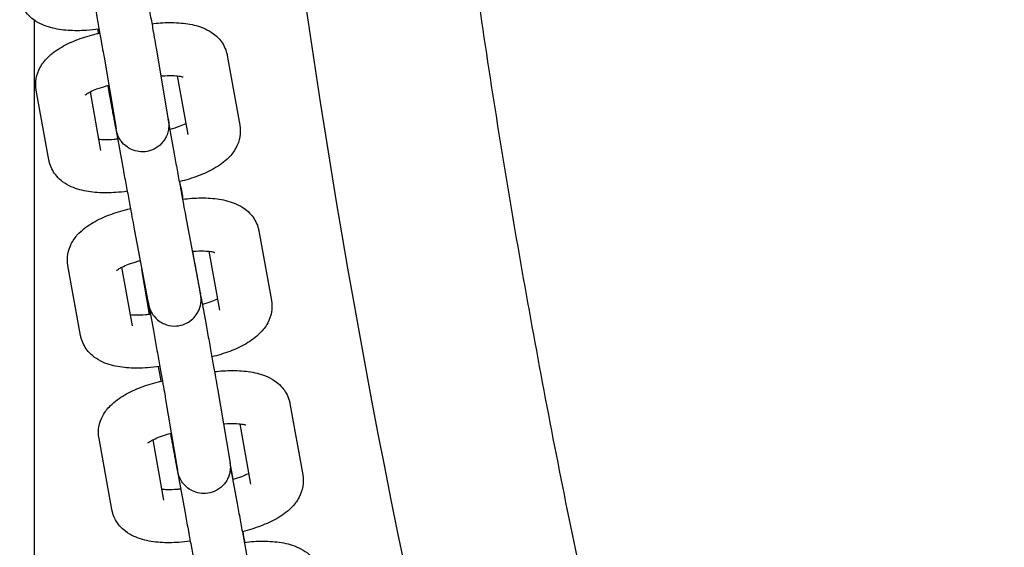
# Model space of a CAD drawing. Units: millimetres. Extents: x 101672.68 to 101679.98, y 31618.93 to 31625.31.
# Drawn here: x 101676.05 to 101676.16, y 31621.26 to 31621.32 of the extents above; entities that cross this region are included whole.
import ezdxf

# ---------------------------------------------------------------- set-up
doc = ezdxf.new("R2010")
doc.units = ezdxf.units.MM
doc.layers.add('51-VIS', color=7, linetype='Continuous', lineweight=25)

msp = doc.modelspace()

# ---------------------------------------------------------------- linework, layer by layer
at = {"layer": '51-VIS'}
for p, q in [((101676.05134, 31621.32442), (101676.05134, 31621.09755)), ((101676.06518, 31621.32122), (101676.06651, 31621.31336)), ((101676.05927, 31621.32021), (101676.0606, 31621.31236)), ((101676.07323, 31621.32042), (101676.07466, 31621.3125)), ((101676.06755, 31621.3181), (101676.06876, 31621.31144)), ((101676.05301, 31621.30857), (101676.05159, 31621.31648)), ((101676.05994, 31621.31581), (101676.05972, 31621.31701)), ((101676.05892, 31621.30963), (101676.05772, 31621.3163)), ((101676.06676, 31621.31204), (101676.06654, 31621.31322)), ((101676.06064, 31621.31186), (101676.06132, 31621.30818)), ((101676.06661, 31621.31258), (101676.06722, 31621.30926)), ((101676.06862, 31621.30168), (101676.07014, 31621.2937)), ((101676.06273, 31621.30055), (101676.06425, 31621.29258)), ((101676.07682, 31621.30055), (101676.07824, 31621.29264)), ((101676.06953, 31621.29712), (101676.06933, 31621.29822)), ((101676.07114, 31621.29823), (101676.07234, 31621.29157)), ((101676.0566, 31621.2887), (101676.05517, 31621.29662)), ((101676.0625, 31621.28977), (101676.0613, 31621.29644)), ((101676.06443, 31621.29107), (101676.06356, 31621.29616)), ((101676.07025, 31621.29312), (101676.07076, 31621.29032)), ((101676.06426, 31621.29252), (101676.06486, 31621.28924)), ((101676.07213, 31621.28267), (101676.07349, 31621.27467)), ((101676.06621, 31621.28167), (101676.06757, 31621.27366)), ((101676.08035, 31621.28097), (101676.0818, 31621.27291)), ((101676.07466, 31621.27868), (101676.07589, 31621.27184)), ((101676.06693, 31621.27706), (101676.06683, 31621.2776)), ((101676.06015, 31621.26897), (101676.0587, 31621.27704)), ((101676.06606, 31621.27004), (101676.06482, 31621.27689)), ((101676.07391, 31621.2724), (101676.07356, 31621.27425)), ((101676.07365, 31621.27353), (101676.07432, 31621.26986)), ((101676.06775, 31621.27245), (101676.06842, 31621.26878))]:
    msp.add_line(p, q, dxfattribs=at)
for points, knots in [([(101676.07503, 31621.38701), (101676.08212, 31621.30593), (101676.09839, 31621.22611), (101676.12912, 31621.13124), (101676.13481, 31621.11498), (101676.14088, 31621.09877)], [0.2958796, 0.2958796, 0.2958796, 0.2958796, 0.8764167, 0.8764167, 0.9969689, 0.9969689, 0.9969689, 0.9969689]), ([(101676.09459, 31621.38701), (101676.09521, 31621.3801), (101676.0959, 31621.37319), (101676.09772, 31621.35652), (101676.09892, 31621.34677), (101676.10158, 31621.32729), (101676.10304, 31621.31757), (101676.10623, 31621.29817), (101676.10796, 31621.28849), (101676.11168, 31621.26918), (101676.11367, 31621.25955), (101676.1179, 31621.24035), (101676.12015, 31621.23078), (101676.12491, 31621.2117), (101676.12742, 31621.20219), (101676.1327, 31621.18325), (101676.13546, 31621.17381), (101676.14125, 31621.15501), (101676.14427, 31621.14566), (101676.15056, 31621.12702), (101676.15383, 31621.11775), (101676.15858, 31621.10486), (101676.15995, 31621.1012), (101676.16134, 31621.09755)], [48.156002, 48.156002, 48.156002, 48.156002, 68.974209, 68.974209, 98.462425, 98.462425, 127.952115, 127.952115, 157.443283, 157.443283, 186.935934, 186.935934, 216.430069, 216.430069, 245.925691, 245.925691, 275.422806, 275.422806, 304.921414, 304.921414, 334.42152, 334.42152, 346.135363, 346.135363, 346.135363, 346.135363]), ([(101676.06382, 31621.32884), (101676.06392, 31621.32826), (101676.06403, 31621.32764), (101676.06426, 31621.3264), (101676.06437, 31621.32578), (101676.06458, 31621.32459), (101676.06469, 31621.32402), (101676.06487, 31621.32299), (101676.06495, 31621.32252), (101676.06509, 31621.32175), (101676.06514, 31621.32144), (101676.06518, 31621.32122)], [5.929627, 5.929627, 5.929627, 5.929627, 6.243786, 6.243786, 6.557946, 6.557946, 6.872105, 6.872105, 7.186264, 7.186264, 7.500423, 7.500423, 7.500423, 7.500423]), ([(101676.05791, 31621.32776), (101676.05802, 31621.32718), (101676.05813, 31621.32657), (101676.05835, 31621.32534), (101676.05847, 31621.32472), (101676.05868, 31621.32353), (101676.05878, 31621.32296), (101676.05896, 31621.32194), (101676.05904, 31621.32148), (101676.05918, 31621.32072), (101676.05923, 31621.32042), (101676.05927, 31621.32021)], [5.929627, 5.929627, 5.929627, 5.929627, 6.243786, 6.243786, 6.557946, 6.557946, 6.872105, 6.872105, 7.186264, 7.186264, 7.500423, 7.500423, 7.500423, 7.500423]), ([(101676.0587, 31621.3234), (101676.05823, 31621.32333), (101676.05776, 31621.32328), (101676.05657, 31621.3232), (101676.05587, 31621.3232), (101676.05451, 31621.32329), (101676.05385, 31621.32339), (101676.05256, 31621.32374), (101676.05192, 31621.32399), (101676.05103, 31621.32465), (101676.05081, 31621.32485), (101676.05027, 31621.32547), (101676.04997, 31621.32596), (101676.04976, 31621.32665), (101676.04973, 31621.32679), (101676.0497, 31621.32693)], [1.618274, 1.618274, 1.618274, 1.618274, 1.821977, 1.821977, 2.136137, 2.136137, 2.450296, 2.450296, 2.764455, 2.764455, 2.873952, 2.873952, 3.037988, 3.037988, 3.078614, 3.078614, 3.078614, 3.078614]), ([(101676.06469, 31621.32401), (101676.06501, 31621.32405), (101676.06533, 31621.32408), (101676.06637, 31621.32415), (101676.06707, 31621.32415), (101676.06843, 31621.32406), (101676.06909, 31621.32396), (101676.07037, 31621.32361), (101676.07102, 31621.32336), (101676.0719, 31621.3227), (101676.07213, 31621.3225), (101676.07267, 31621.32188), (101676.07296, 31621.32139), (101676.07317, 31621.3207), (101676.07321, 31621.32056), (101676.07323, 31621.32042)], [4.825032, 4.825032, 4.825032, 4.825032, 4.963587, 4.963587, 5.277746, 5.277746, 5.591906, 5.591906, 5.906065, 5.906065, 6.015556, 6.015556, 6.179586, 6.179586, 6.220224, 6.220224, 6.220224, 6.220224]), ([(101676.05865, 31621.32292), (101676.05863, 31621.323), (101676.05862, 31621.32308), (101676.05859, 31621.32323), (101676.05858, 31621.32331), (101676.05856, 31621.32338)], [3.37538231, 3.37538231, 3.37538231, 3.37538231, 3.41635294, 3.41635294, 3.45558258, 3.45558258, 3.45558258, 3.45558258]), ([(101676.05159, 31621.31648), (101676.05151, 31621.31692), (101676.05151, 31621.31738), (101676.05166, 31621.31825), (101676.05182, 31621.31865), (101676.05225, 31621.31947), (101676.05254, 31621.31983), (101676.05335, 31621.32065), (101676.05389, 31621.32103), (101676.05504, 31621.32169), (101676.05566, 31621.32198), (101676.05697, 31621.32247), (101676.05766, 31621.32269), (101676.05851, 31621.32289), (101676.05865, 31621.32292), (101676.05878, 31621.32295)], [3.078632, 3.078632, 3.078632, 3.078632, 3.205051, 3.205051, 3.34596, 3.34596, 3.538821, 3.538821, 3.85298, 3.85298, 4.167139, 4.167139, 4.481299, 4.481299, 4.540621, 4.540621, 4.540621, 4.540621]), ([(101676.06571, 31621.31808), (101676.06576, 31621.31809), (101676.0658, 31621.31809), (101676.06625, 31621.31813), (101676.06664, 31621.31814), (101676.06729, 31621.31813), (101676.06757, 31621.3181), (101676.06796, 31621.31804), (101676.0681, 31621.31801), (101676.06822, 31621.31798), (101676.06824, 31621.31797), (101676.06824, 31621.31797)], [4.8910167, 4.8910167, 4.8910167, 4.8910167, 4.9187977, 4.9187977, 5.1809917, 5.1809917, 5.4200047, 5.4200047, 5.6198094, 5.6198094, 5.7349339, 5.7349339, 5.7349339, 5.7349339]), ([(101676.05713, 31621.31594), (101676.05713, 31621.31594), (101676.05713, 31621.31594), (101676.05717, 31621.31598), (101676.05723, 31621.31602), (101676.05742, 31621.31614), (101676.05756, 31621.31622), (101676.05793, 31621.31641), (101676.05818, 31621.31652), (101676.05878, 31621.31674), (101676.05913, 31621.31685), (101676.05961, 31621.31698), (101676.05971, 31621.31701), (101676.0598, 31621.31703)], [3.5622947, 3.5622947, 3.5622947, 3.5622947, 3.6306564, 3.6306564, 3.7787829, 3.7787829, 3.9579281, 3.9579281, 4.1729803, 4.1729803, 4.4186374, 4.4186374, 4.4821494, 4.4821494, 4.4821494, 4.4821494]), ([(101676.05993, 31621.31589), (101676.05993, 31621.31587), (101676.05993, 31621.31585), (101676.05994, 31621.31581), (101676.05994, 31621.3158), (101676.05994, 31621.31575), (101676.05995, 31621.31573), (101676.05995, 31621.31568), (101676.05996, 31621.31566), (101676.05997, 31621.31559), (101676.05998, 31621.31556), (101676.05999, 31621.31548), (101676.06, 31621.31544), (101676.06001, 31621.31534), (101676.06002, 31621.31529), (101676.06004, 31621.31517), (101676.06006, 31621.3151), (101676.06008, 31621.31496), (101676.0601, 31621.31488), (101676.06013, 31621.31471), (101676.06014, 31621.31462), (101676.06018, 31621.31444), (101676.06019, 31621.31434), (101676.06023, 31621.31414), (101676.06025, 31621.31403), (101676.06029, 31621.31381), (101676.06031, 31621.3137), (101676.06035, 31621.31346), (101676.06037, 31621.31334), (101676.06042, 31621.31308), (101676.06044, 31621.31296), (101676.06052, 31621.31252), (101676.06058, 31621.31219), (101676.06064, 31621.31186)], [4.747725, 4.747725, 4.747725, 4.747725, 4.758491, 4.758491, 4.776606, 4.776606, 4.818582, 4.818582, 4.891435, 4.891435, 4.965141, 4.965141, 5.03914, 5.03914, 5.11267, 5.11267, 5.190693, 5.190693, 5.269692, 5.269692, 5.348725, 5.348725, 5.42683, 5.42683, 5.504871, 5.504871, 5.58389, 5.58389, 5.66292, 5.66292, 5.740989, 5.740989, 5.922485, 5.922485, 5.922485, 5.922485]), ([(101676.06651, 31621.31336), (101676.06653, 31621.31325), (101676.06655, 31621.31316), (101676.06657, 31621.31305), (101676.06657, 31621.31301), (101676.06658, 31621.31294), (101676.06659, 31621.31291), (101676.0666, 31621.31282), (101676.0666, 31621.31281), (101676.0666, 31621.31275), (101676.06661, 31621.31271), (101676.06661, 31621.31258), (101676.06662, 31621.31252), (101676.0666, 31621.31225), (101676.0666, 31621.31213), (101676.06651, 31621.31171), (101676.06647, 31621.31151), (101676.06624, 31621.31104), (101676.06614, 31621.31087), (101676.06589, 31621.31054), (101676.06577, 31621.3104), (101676.06538, 31621.31005), (101676.06505, 31621.30983), (101676.06434, 31621.30957), (101676.06401, 31621.3095), (101676.06337, 31621.30949), (101676.06306, 31621.30953), (101676.0625, 31621.30969), (101676.06226, 31621.30981), (101676.06179, 31621.31009), (101676.06162, 31621.31025), (101676.06126, 31621.3106), (101676.06116, 31621.31076), (101676.06092, 31621.31114), (101676.06088, 31621.31125), (101676.06078, 31621.3115), (101676.06076, 31621.31156), (101676.06073, 31621.31166), (101676.06072, 31621.31169), (101676.06071, 31621.31175), (101676.0607, 31621.31177), (101676.06069, 31621.31182), (101676.06068, 31621.31184), (101676.06067, 31621.31191), (101676.06066, 31621.31195), (101676.06064, 31621.31203), (101676.06064, 31621.31207), (101676.06062, 31621.31215), (101676.06061, 31621.3122), (101676.06059, 31621.31231), (101676.06058, 31621.31237), (101676.06055, 31621.3125), (101676.06054, 31621.31257), (101676.06051, 31621.31272), (101676.0605, 31621.3128), (101676.06046, 31621.31297), (101676.06045, 31621.31306), (101676.06041, 31621.31325), (101676.06039, 31621.31335), (101676.06036, 31621.31355), (101676.06034, 31621.31366), (101676.06029, 31621.31388), (101676.06027, 31621.314), (101676.06023, 31621.31424), (101676.06021, 31621.31437), (101676.06016, 31621.31462), (101676.06013, 31621.31475), (101676.06008, 31621.31502), (101676.06006, 31621.31516), (101676.06, 31621.31547), (101676.05997, 31621.31564), (101676.05994, 31621.31581)], [1.217238, 1.217238, 1.217238, 1.217238, 1.374318, 1.374318, 1.452858, 1.452858, 1.510735, 1.510735, 1.52329, 1.52329, 1.539872, 1.539872, 1.55313, 1.55313, 1.560849, 1.560849, 1.565215, 1.565215, 1.567083, 1.567083, 1.568277, 1.568277, 1.570084, 1.570084, 1.571435, 1.571435, 1.572779, 1.572779, 1.574397, 1.574397, 1.576721, 1.576721, 1.580763, 1.580763, 1.589519, 1.589519, 1.604977, 1.604977, 1.618213, 1.618213, 1.634754, 1.634754, 1.663761, 1.663761, 1.750883, 1.750883, 1.82875, 1.82875, 1.907593, 1.907593, 1.986667, 1.986667, 2.065043, 2.065043, 2.143061, 2.143061, 2.222059, 2.222059, 2.301093, 2.301093, 2.379202, 2.379202, 2.457241, 2.457241, 2.536259, 2.536259, 2.615288, 2.615288, 2.693361, 2.693361, 2.788034, 2.788034, 2.788034, 2.788034]), ([(101676.0606, 31621.31236), (101676.06061, 31621.31227), (101676.06063, 31621.31219), (101676.06064, 31621.31212), (101676.06064, 31621.3121), (101676.06064, 31621.3121)], [1.2172381, 1.2172381, 1.2172381, 1.2172381, 1.3635465, 1.3635465, 1.4434978, 1.4434978, 1.4434978, 1.4434978]), ([(101676.06853, 31621.31268), (101676.06853, 31621.31268), (101676.06852, 31621.31268), (101676.06831, 31621.31258), (101676.06807, 31621.31247), (101676.06747, 31621.31224), (101676.06712, 31621.31213), (101676.06673, 31621.31203), (101676.06672, 31621.31202), (101676.06671, 31621.31202)], [7.0951654, 7.0951654, 7.0951654, 7.0951654, 7.0995207, 7.0995207, 7.3145729, 7.3145729, 7.5602301, 7.5602301, 7.5658502, 7.5658502, 7.5658502, 7.5658502]), ([(101676.07466, 31621.3125), (101676.07474, 31621.31206), (101676.07473, 31621.31161), (101676.07459, 31621.31074), (101676.07443, 31621.31033), (101676.074, 31621.30952), (101676.07371, 31621.30915), (101676.0729, 31621.30833), (101676.07236, 31621.30796), (101676.07121, 31621.30729), (101676.07059, 31621.30701), (101676.06928, 31621.30651), (101676.06858, 31621.3063), (101676.06785, 31621.30612), (101676.06782, 31621.30611), (101676.0678, 31621.30611)], [6.220224, 6.220224, 6.220224, 6.220224, 6.346644, 6.346644, 6.487553, 6.487553, 6.680413, 6.680413, 6.994573, 6.994573, 7.308732, 7.308732, 7.622891, 7.622891, 7.63395, 7.63395, 7.63395, 7.63395]), ([(101676.06081, 31621.31093), (101676.06068, 31621.31092), (101676.06054, 31621.3109), (101676.06, 31621.31086), (101676.05961, 31621.31084), (101676.05906, 31621.31086), (101676.05886, 31621.31087), (101676.05869, 31621.31089)], [1.691162, 1.691162, 1.691162, 1.691162, 1.7772051, 1.7772051, 2.039399, 2.039399, 2.2001217, 2.2001217, 2.2001217, 2.2001217]), ([(101676.0619, 31621.30502), (101676.06146, 31621.30496), (101676.06103, 31621.30492), (101676.05988, 31621.30484), (101676.05918, 31621.30483), (101676.05782, 31621.30493), (101676.05716, 31621.30502), (101676.05587, 31621.30538), (101676.05523, 31621.30562), (101676.05434, 31621.30628), (101676.05412, 31621.30649), (101676.05358, 31621.30711), (101676.05328, 31621.30759), (101676.05307, 31621.30829), (101676.05304, 31621.30843), (101676.05301, 31621.30857)], [1.635099, 1.635099, 1.635099, 1.635099, 1.821994, 1.821994, 2.136154, 2.136154, 2.450313, 2.450313, 2.764472, 2.764472, 2.873963, 2.873963, 3.037993, 3.037993, 3.078632, 3.078632, 3.078632, 3.078632]), ([(101676.06722, 31621.30926), (101676.06732, 31621.30868), (101676.06744, 31621.30807), (101676.06766, 31621.30683), (101676.06778, 31621.30621), (101676.068, 31621.30502), (101676.0681, 31621.30445), (101676.06829, 31621.30342), (101676.06838, 31621.30296), (101676.06852, 31621.30219), (101676.06858, 31621.30189), (101676.06862, 31621.30168)], [5.922485, 5.922485, 5.922485, 5.922485, 6.236644, 6.236644, 6.550804, 6.550804, 6.864963, 6.864963, 7.179122, 7.179122, 7.493281, 7.493281, 7.493281, 7.493281]), ([(101676.06132, 31621.30818), (101676.06142, 31621.3076), (101676.06153, 31621.30698), (101676.06176, 31621.30575), (101676.06188, 31621.30513), (101676.0621, 31621.30393), (101676.0622, 31621.30336), (101676.06239, 31621.30233), (101676.06248, 31621.30186), (101676.06263, 31621.30109), (101676.06268, 31621.30078), (101676.06273, 31621.30055)], [5.922485, 5.922485, 5.922485, 5.922485, 6.236644, 6.236644, 6.550804, 6.550804, 6.864963, 6.864963, 7.179122, 7.179122, 7.493281, 7.493281, 7.493281, 7.493281]), ([(101676.06825, 31621.30414), (101676.06823, 31621.30424), (101676.06821, 31621.30435), (101676.06808, 31621.30505), (101676.06798, 31621.30561), (101676.06788, 31621.30613)], [3.3549506, 3.3549506, 3.3549506, 3.3549506, 3.409211, 3.409211, 3.7216663, 3.7216663, 3.7216663, 3.7216663]), ([(101676.06816, 31621.30413), (101676.06852, 31621.30417), (101676.06888, 31621.30421), (101676.06995, 31621.30428), (101676.07065, 31621.30429), (101676.07201, 31621.30419), (101676.07267, 31621.3041), (101676.07396, 31621.30374), (101676.0746, 31621.3035), (101676.07549, 31621.30284), (101676.07571, 31621.30263), (101676.07625, 31621.30201), (101676.07655, 31621.30153), (101676.07676, 31621.30084), (101676.07679, 31621.30069), (101676.07682, 31621.30055)], [4.809413, 4.809413, 4.809413, 4.809413, 4.963589, 4.963589, 5.277748, 5.277748, 5.591907, 5.591907, 5.906067, 5.906067, 6.015557, 6.015557, 6.179585, 6.179585, 6.220226, 6.220226, 6.220226, 6.220226]), ([(101676.05517, 31621.29662), (101676.05509, 31621.29706), (101676.0551, 31621.29751), (101676.05524, 31621.29838), (101676.0554, 31621.29879), (101676.05583, 31621.2996), (101676.05612, 31621.29997), (101676.05693, 31621.30079), (101676.05747, 31621.30116), (101676.05862, 31621.30183), (101676.05924, 31621.30211), (101676.06055, 31621.30261), (101676.06125, 31621.30282), (101676.06206, 31621.30302), (101676.06216, 31621.30304), (101676.06226, 31621.30307)], [3.078633, 3.078633, 3.078633, 3.078633, 3.205049, 3.205049, 3.345953, 3.345953, 3.538808, 3.538808, 3.852967, 3.852967, 4.167126, 4.167126, 4.481286, 4.481286, 4.525055, 4.525055, 4.525055, 4.525055]), ([(101676.06928, 31621.29822), (101676.06933, 31621.29822), (101676.06938, 31621.29823), (101676.06983, 31621.29826), (101676.07022, 31621.29828), (101676.07088, 31621.29826), (101676.07115, 31621.29824), (101676.07154, 31621.29818), (101676.07168, 31621.29815), (101676.0718, 31621.29811), (101676.07182, 31621.2981), (101676.07182, 31621.2981)], [4.8881131, 4.8881131, 4.8881131, 4.8881131, 4.9188006, 4.9188006, 5.1809957, 5.1809957, 5.4200097, 5.4200097, 5.6198145, 5.6198145, 5.7349363, 5.7349363, 5.7349363, 5.7349363]), ([(101676.06071, 31621.29607), (101676.06071, 31621.29607), (101676.06071, 31621.29608), (101676.06076, 31621.29611), (101676.06081, 31621.29616), (101676.061, 31621.29628), (101676.06114, 31621.29636), (101676.06152, 31621.29655), (101676.06176, 31621.29665), (101676.06236, 31621.29688), (101676.06271, 31621.29699), (101676.06318, 31621.29712), (101676.06328, 31621.29714), (101676.06337, 31621.29716)], [3.5622958, 3.5622958, 3.5622958, 3.5622958, 3.6306407, 3.6306407, 3.7787631, 3.7787631, 3.9579039, 3.9579039, 4.1729525, 4.1729525, 4.4186077, 4.4186077, 4.4792657, 4.4792657, 4.4792657, 4.4792657]), ([(101676.06425, 31621.29258), (101676.06426, 31621.29252), (101676.06427, 31621.29247), (101676.06429, 31621.29238), (101676.06429, 31621.29234), (101676.06431, 31621.29227), (101676.06431, 31621.29223), (101676.06433, 31621.29217), (101676.06433, 31621.29216), (101676.06435, 31621.29205), (101676.06436, 31621.29204), (101676.06437, 31621.292), (101676.06438, 31621.29197), (101676.0644, 31621.29187), (101676.06442, 31621.29182), (101676.06449, 31621.29162), (101676.06452, 31621.29153), (101676.06473, 31621.29116), (101676.06481, 31621.29098), (101676.06526, 31621.29053), (101676.0654, 31621.2904), (101676.06575, 31621.29017), (101676.06592, 31621.29008), (101676.06641, 31621.28987), (101676.0668, 31621.28977), (101676.06756, 31621.28976), (101676.0679, 31621.28981), (101676.06851, 31621.29001), (101676.06878, 31621.29016), (101676.06926, 31621.2905), (101676.06945, 31621.29069), (101676.0698, 31621.29111), (101676.06991, 31621.29132), (101676.07012, 31621.29178), (101676.07017, 31621.29196), (101676.07027, 31621.29241), (101676.07026, 31621.29254), (101676.07028, 31621.29288), (101676.07027, 31621.29293), (101676.07026, 31621.29303), (101676.07025, 31621.29306), (101676.07025, 31621.29311), (101676.07025, 31621.29313), (101676.07024, 31621.29317), (101676.07024, 31621.29318), (101676.07023, 31621.29323), (101676.07023, 31621.29325), (101676.07022, 31621.2933), (101676.07022, 31621.29332), (101676.07021, 31621.29339), (101676.0702, 31621.29342), (101676.07019, 31621.2935), (101676.07018, 31621.29355), (101676.07016, 31621.29364), (101676.07015, 31621.2937), (101676.07013, 31621.29381), (101676.07012, 31621.29388), (101676.0701, 31621.29402), (101676.07008, 31621.2941), (101676.07005, 31621.29427), (101676.07004, 31621.29436), (101676.07, 31621.29454), (101676.06999, 31621.29464), (101676.06995, 31621.29484), (101676.06993, 31621.29495), (101676.06989, 31621.29517), (101676.06987, 31621.29528), (101676.06983, 31621.29552), (101676.0698, 31621.29564), (101676.06976, 31621.2959), (101676.06973, 31621.29603), (101676.06965, 31621.29646), (101676.06959, 31621.29679), (101676.06953, 31621.29712)], [1.210096, 1.210096, 1.210096, 1.210096, 1.289483, 1.289483, 1.368948, 1.368948, 1.447746, 1.447746, 1.524255, 1.524255, 1.533491, 1.533491, 1.546239, 1.546239, 1.556705, 1.556705, 1.563222, 1.563222, 1.567039, 1.567039, 1.568326, 1.568326, 1.569117, 1.569117, 1.570293, 1.570293, 1.57115, 1.57115, 1.571991, 1.571991, 1.572993, 1.572993, 1.574417, 1.574417, 1.576867, 1.576867, 1.5822, 1.5822, 1.594694, 1.594694, 1.605219, 1.605219, 1.616898, 1.616898, 1.635013, 1.635013, 1.67699, 1.67699, 1.749842, 1.749842, 1.823548, 1.823548, 1.897548, 1.897548, 1.971078, 1.971078, 2.0491, 2.0491, 2.128099, 2.128099, 2.207132, 2.207132, 2.285237, 2.285237, 2.363279, 2.363279, 2.442298, 2.442298, 2.521327, 2.521327, 2.599396, 2.599396, 2.780892, 2.780892, 2.780892, 2.780892]), ([(101676.07014, 31621.2937), (101676.07016, 31621.2936), (101676.07018, 31621.29352), (101676.07019, 31621.29343), (101676.0702, 31621.29341), (101676.0702, 31621.29341)], [1.2100961, 1.2100961, 1.2100961, 1.2100961, 1.3617098, 1.3617098, 1.4617539, 1.4617539, 1.4617539, 1.4617539]), ([(101676.07211, 31621.29282), (101676.07211, 31621.29282), (101676.0721, 31621.29281), (101676.0719, 31621.29271), (101676.07165, 31621.2926), (101676.07108, 31621.29239), (101676.07076, 31621.29229), (101676.07042, 31621.29219)], [7.0951742, 7.0951742, 7.0951742, 7.0951742, 7.0994966, 7.0994966, 7.3145452, 7.3145452, 7.5389878, 7.5389878, 7.5389878, 7.5389878]), ([(101676.07824, 31621.29264), (101676.07832, 31621.2922), (101676.07832, 31621.29174), (101676.07817, 31621.29087), (101676.07801, 31621.29047), (101676.07758, 31621.28965), (101676.07729, 31621.28929), (101676.07648, 31621.28847), (101676.07594, 31621.28809), (101676.07479, 31621.28743), (101676.07417, 31621.28714), (101676.07287, 31621.28665), (101676.07219, 31621.28644), (101676.07149, 31621.28627)], [6.220226, 6.220226, 6.220226, 6.220226, 6.346642, 6.346642, 6.487546, 6.487546, 6.680401, 6.680401, 6.99456, 6.99456, 7.308719, 7.308719, 7.616987, 7.616987, 7.616987, 7.616987]), ([(101676.06452, 31621.29108), (101676.06434, 31621.29106), (101676.06416, 31621.29104), (101676.06358, 31621.29099), (101676.06319, 31621.29098), (101676.06264, 31621.29099), (101676.06244, 31621.291), (101676.06228, 31621.29102)], [1.6648839, 1.6648839, 1.6648839, 1.6648839, 1.7772079, 1.7772079, 2.039403, 2.039403, 2.2001164, 2.2001164, 2.2001164, 2.2001164]), ([(101676.07076, 31621.29032), (101676.07087, 31621.28974), (101676.07098, 31621.28913), (101676.0712, 31621.28789), (101676.07131, 31621.28726), (101676.07153, 31621.28607), (101676.07163, 31621.2855), (101676.07182, 31621.28446), (101676.0719, 31621.28399), (101676.07204, 31621.28321), (101676.07209, 31621.2829), (101676.07213, 31621.28267)], [5.922504, 5.922504, 5.922504, 5.922504, 6.236663, 6.236663, 6.550822, 6.550822, 6.864982, 6.864982, 7.179141, 7.179141, 7.4933, 7.4933, 7.4933, 7.4933]), ([(101676.06559, 31621.28517), (101676.06512, 31621.28511), (101676.06465, 31621.28506), (101676.06346, 31621.28498), (101676.06276, 31621.28497), (101676.0614, 31621.28506), (101676.06074, 31621.28516), (101676.05945, 31621.28551), (101676.05881, 31621.28576), (101676.05793, 31621.28642), (101676.0577, 31621.28662), (101676.05716, 31621.28725), (101676.05687, 31621.28773), (101676.05666, 31621.28842), (101676.05662, 31621.28856), (101676.0566, 31621.2887)], [1.618217, 1.618217, 1.618217, 1.618217, 1.821996, 1.821996, 2.136155, 2.136155, 2.450315, 2.450315, 2.764474, 2.764474, 2.873965, 2.873965, 3.037992, 3.037992, 3.078633, 3.078633, 3.078633, 3.078633]), ([(101676.06486, 31621.28924), (101676.06496, 31621.28866), (101676.06507, 31621.28805), (101676.0653, 31621.28682), (101676.06541, 31621.2862), (101676.06562, 31621.28501), (101676.06573, 31621.28444), (101676.06591, 31621.28341), (101676.06599, 31621.28295), (101676.06613, 31621.28218), (101676.06618, 31621.28188), (101676.06621, 31621.28167)], [5.922504, 5.922504, 5.922504, 5.922504, 6.236663, 6.236663, 6.550822, 6.550822, 6.864982, 6.864982, 7.179141, 7.179141, 7.4933, 7.4933, 7.4933, 7.4933]), ([(101676.06575, 31621.28352), (101676.0657, 31621.28381), (101676.06564, 31621.28411), (101676.06555, 31621.28465), (101676.0655, 31621.28491), (101676.06546, 31621.28515)], [3.2575454, 3.2575454, 3.2575454, 3.2575454, 3.4092297, 3.4092297, 3.5446338, 3.5446338, 3.5446338, 3.5446338]), ([(101676.07179, 31621.2846), (101676.07212, 31621.28464), (101676.07244, 31621.28467), (101676.07348, 31621.28474), (101676.07419, 31621.28474), (101676.07555, 31621.28464), (101676.07621, 31621.28454), (101676.07751, 31621.28417), (101676.07815, 31621.28392), (101676.07904, 31621.28325), (101676.07926, 31621.28304), (101676.0798, 31621.28241), (101676.08009, 31621.28192), (101676.08029, 31621.28124), (101676.08032, 31621.2811), (101676.08035, 31621.28097)], [4.823114, 4.823114, 4.823114, 4.823114, 4.962374, 4.962374, 5.276534, 5.276534, 5.590693, 5.590693, 5.904852, 5.904852, 6.014739, 6.014739, 6.180614, 6.180614, 6.219012, 6.219012, 6.219012, 6.219012]), ([(101676.0587, 31621.27704), (101676.05862, 31621.27748), (101676.05862, 31621.27794), (101676.05878, 31621.27882), (101676.05893, 31621.27923), (101676.05937, 31621.28006), (101676.05967, 31621.28043), (101676.06049, 31621.28125), (101676.06103, 31621.28163), (101676.06219, 31621.2823), (101676.06281, 31621.28259), (101676.06413, 31621.28308), (101676.06483, 31621.2833), (101676.06566, 31621.2835), (101676.06577, 31621.28352), (101676.06589, 31621.28355)], [3.077419, 3.077419, 3.077419, 3.077419, 3.206493, 3.206493, 3.350404, 3.350404, 3.547608, 3.547608, 3.861767, 3.861767, 4.175926, 4.175926, 4.490086, 4.490086, 4.539516, 4.539516, 4.539516, 4.539516]), ([(101676.07281, 31621.27868), (101676.07285, 31621.27868), (101676.0729, 31621.27868), (101676.07334, 31621.27872), (101676.07373, 31621.27873), (101676.07438, 31621.27871), (101676.07465, 31621.27869), (101676.07505, 31621.27863), (101676.07518, 31621.2786), (101676.0753, 31621.27856), (101676.07533, 31621.27855), (101676.07533, 31621.27855)], [4.8891444, 4.8891444, 4.8891444, 4.8891444, 4.9168046, 4.9168046, 5.1782291, 5.1782291, 5.4166131, 5.4166131, 5.6163211, 5.6163211, 5.7333343, 5.7333343, 5.7333343, 5.7333343]), ([(101676.06425, 31621.27653), (101676.06425, 31621.27653), (101676.06426, 31621.27654), (101676.06431, 31621.27658), (101676.06438, 31621.27663), (101676.06458, 31621.27675), (101676.06472, 31621.27684), (101676.06511, 31621.27703), (101676.06537, 31621.27714), (101676.06598, 31621.27736), (101676.06634, 31621.27748), (101676.06678, 31621.27759), (101676.06684, 31621.27761), (101676.0669, 31621.27762)], [3.5614648, 3.5614648, 3.5614648, 3.5614648, 3.6415518, 3.6415518, 3.7925215, 3.7925215, 3.9746397, 3.9746397, 4.1920974, 4.1920974, 4.4390647, 4.4390647, 4.4785872, 4.4785872, 4.4785872, 4.4785872]), ([(101676.07349, 31621.27467), (101676.07351, 31621.27455), (101676.07352, 31621.27446), (101676.07354, 31621.27434), (101676.07355, 31621.27431), (101676.07356, 31621.27425), (101676.07356, 31621.27423), (101676.07357, 31621.27418), (101676.07357, 31621.27415), (101676.07358, 31621.27407), (101676.07358, 31621.27403), (101676.07359, 31621.27391), (101676.07359, 31621.27385), (101676.07359, 31621.27364), (101676.07359, 31621.27355), (101676.07354, 31621.27322), (101676.07353, 31621.27304), (101676.07331, 31621.2725), (101676.07322, 31621.27232), (101676.07298, 31621.27196), (101676.07286, 31621.27181), (101676.07248, 31621.27143), (101676.07216, 31621.27119), (101676.07145, 31621.27089), (101676.07111, 31621.27081), (101676.07046, 31621.27077), (101676.07015, 31621.27081), (101676.06958, 31621.27094), (101676.06933, 31621.27106), (101676.06885, 31621.27132), (101676.06867, 31621.27148), (101676.0683, 31621.27183), (101676.06819, 31621.27199), (101676.06793, 31621.27237), (101676.06789, 31621.27249), (101676.06776, 31621.27277), (101676.06775, 31621.27283), (101676.06771, 31621.27294), (101676.0677, 31621.27297), (101676.06769, 31621.27303), (101676.06768, 31621.27305), (101676.06767, 31621.2731), (101676.06767, 31621.27312), (101676.06765, 31621.27319), (101676.06764, 31621.27322), (101676.06763, 31621.27329), (101676.06762, 31621.27333), (101676.0676, 31621.27341), (101676.0676, 31621.27346), (101676.06758, 31621.27356), (101676.06756, 31621.27362), (101676.06754, 31621.27374), (101676.06753, 31621.27381), (101676.0675, 31621.27395), (101676.06749, 31621.27403), (101676.06746, 31621.27419), (101676.06744, 31621.27428), (101676.0674, 31621.27447), (101676.06739, 31621.27456), (101676.06735, 31621.27477), (101676.06733, 31621.27487), (101676.06729, 31621.27509), (101676.06727, 31621.27521), (101676.06722, 31621.27544), (101676.0672, 31621.27557), (101676.06715, 31621.27582), (101676.06713, 31621.27595), (101676.06708, 31621.27621), (101676.06706, 31621.27635), (101676.067, 31621.27667), (101676.06696, 31621.27687), (101676.06693, 31621.27706)], [1.210115, 1.210115, 1.210115, 1.210115, 1.367194, 1.367194, 1.445734, 1.445734, 1.485004, 1.485004, 1.518185, 1.518185, 1.537543, 1.537543, 1.55076, 1.55076, 1.558418, 1.558418, 1.564376, 1.564376, 1.566632, 1.566632, 1.567964, 1.567964, 1.569903, 1.569903, 1.571278, 1.571278, 1.57261, 1.57261, 1.57418, 1.57418, 1.576385, 1.576385, 1.580127, 1.580127, 1.588032, 1.588032, 1.603416, 1.603416, 1.61663, 1.61663, 1.632487, 1.632487, 1.659126, 1.659126, 1.732162, 1.732162, 1.809985, 1.809985, 1.888797, 1.888797, 1.967885, 1.967885, 2.046321, 2.046321, 2.124337, 2.124337, 2.203333, 2.203333, 2.282368, 2.282368, 2.360481, 2.360481, 2.438519, 2.438519, 2.517536, 2.517536, 2.596566, 2.596566, 2.67464, 2.67464, 2.780911, 2.780911, 2.780911, 2.780911]), ([(101676.06703, 31621.27647), (101676.06704, 31621.27647), (101676.06704, 31621.27646), (101676.06704, 31621.27643), (101676.06704, 31621.27641), (101676.06705, 31621.27638), (101676.06705, 31621.27636), (101676.06705, 31621.27632), (101676.06706, 31621.2763), (101676.06707, 31621.2762), (101676.06708, 31621.27613), (101676.06711, 31621.27598), (101676.06712, 31621.27592), (101676.06714, 31621.27581), (101676.06715, 31621.27575), (101676.06718, 31621.27561), (101676.06719, 31621.27554), (101676.06722, 31621.27539), (101676.06723, 31621.2753), (101676.06726, 31621.27513), (101676.06728, 31621.27504), (101676.06731, 31621.27484), (101676.06733, 31621.27474), (101676.06737, 31621.27453), (101676.06739, 31621.27441), (101676.06743, 31621.27418), (101676.06745, 31621.27407), (101676.0675, 31621.27383), (101676.06752, 31621.27372), (101676.06756, 31621.27348), (101676.06758, 31621.27335), (101676.06763, 31621.2731), (101676.06765, 31621.27298), (101676.0677, 31621.27272), (101676.06772, 31621.27259), (101676.06775, 31621.27245)], [4.743902, 4.743902, 4.743902, 4.743902, 4.745285, 4.745285, 4.756513, 4.756513, 4.77319, 4.77319, 4.809284, 4.809284, 4.997011, 4.997011, 5.075013, 5.075013, 5.153986, 5.153986, 5.233024, 5.233024, 5.31117, 5.31117, 5.389207, 5.389207, 5.468223, 5.468223, 5.547253, 5.547253, 5.625329, 5.625329, 5.697449, 5.697449, 5.770337, 5.770337, 5.843229, 5.843229, 5.915362, 5.915362, 5.915362, 5.915362]), ([(101676.06757, 31621.27366), (101676.06759, 31621.27357), (101676.0676, 31621.27349), (101676.06762, 31621.27341), (101676.06762, 31621.27339), (101676.06762, 31621.27339)], [1.2101149, 1.2101149, 1.2101149, 1.2101149, 1.3571387, 1.3571387, 1.4434405, 1.4434405, 1.4434405, 1.4434405]), ([(101676.07568, 31621.27306), (101676.07565, 31621.27304), (101676.07562, 31621.27303), (101676.07539, 31621.27291), (101676.07513, 31621.2728), (101676.07455, 31621.27259), (101676.07421, 31621.27248), (101676.07386, 31621.27239)], [7.0890805, 7.0890805, 7.0890805, 7.0890805, 7.1162324, 7.1162324, 7.3336901, 7.3336901, 7.5636209, 7.5636209, 7.5636209, 7.5636209]), ([(101676.0818, 31621.27291), (101676.08188, 31621.27246), (101676.08187, 31621.272), (101676.08172, 31621.27112), (101676.08157, 31621.27071), (101676.08113, 31621.26989), (101676.08083, 31621.26951), (101676.08001, 31621.26869), (101676.07947, 31621.26831), (101676.07831, 31621.26764), (101676.07769, 31621.26736), (101676.07636, 31621.26686), (101676.07567, 31621.26665), (101676.07495, 31621.26647), (101676.07495, 31621.26647), (101676.07494, 31621.26647)], [6.219012, 6.219012, 6.219012, 6.219012, 6.348085, 6.348085, 6.491996, 6.491996, 6.689201, 6.689201, 7.00336, 7.00336, 7.317519, 7.317519, 7.631678, 7.631678, 7.633091, 7.633091, 7.633091, 7.633091]), ([(101676.06796, 31621.2713), (101676.06783, 31621.27128), (101676.06769, 31621.27127), (101676.06716, 31621.27122), (101676.06677, 31621.27121), (101676.06621, 31621.27123), (101676.06601, 31621.27124), (101676.06584, 31621.27126)], [1.6906587, 1.6906587, 1.6906587, 1.6906587, 1.7752119, 1.7752119, 2.0366364, 2.0366364, 2.2038229, 2.2038229, 2.2038229, 2.2038229]), ([(101676.07432, 31621.26986), (101676.07443, 31621.26929), (101676.07454, 31621.26867), (101676.07476, 31621.26744), (101676.07488, 31621.26682), (101676.0751, 31621.26563), (101676.0752, 31621.26506), (101676.0754, 31621.26402), (101676.07548, 31621.26356), (101676.07563, 31621.26278), (101676.07569, 31621.26247), (101676.07573, 31621.26226)], [5.915362, 5.915362, 5.915362, 5.915362, 6.229521, 6.229521, 6.543681, 6.543681, 6.85784, 6.85784, 7.171999, 7.171999, 7.486158, 7.486158, 7.486158, 7.486158]), ([(101676.06904, 31621.26539), (101676.06861, 31621.26533), (101676.06817, 31621.26528), (101676.06702, 31621.26521), (101676.06631, 31621.2652), (101676.06494, 31621.2653), (101676.06429, 31621.2654), (101676.06299, 31621.26577), (101676.06234, 31621.26602), (101676.06146, 31621.2667), (101676.06124, 31621.2669), (101676.0607, 31621.26753), (101676.06041, 31621.26802), (101676.06021, 31621.26871), (101676.06018, 31621.26884), (101676.06015, 31621.26897)], [1.633429, 1.633429, 1.633429, 1.633429, 1.820782, 1.820782, 2.134941, 2.134941, 2.4491, 2.4491, 2.76326, 2.76326, 2.873146, 2.873146, 3.039022, 3.039022, 3.077419, 3.077419, 3.077419, 3.077419]), ([(101676.06842, 31621.26878), (101676.06852, 31621.26821), (101676.06864, 31621.26759), (101676.06886, 31621.26636), (101676.06898, 31621.26573), (101676.0692, 31621.26454), (101676.0693, 31621.26397), (101676.0695, 31621.26293), (101676.06958, 31621.26246), (101676.06973, 31621.26168), (101676.06979, 31621.26136), (101676.06983, 31621.26113)], [5.915362, 5.915362, 5.915362, 5.915362, 6.229521, 6.229521, 6.543681, 6.543681, 6.85784, 6.85784, 7.171999, 7.171999, 7.486158, 7.486158, 7.486158, 7.486158]), ([(101676.07517, 31621.26526), (101676.07553, 31621.26531), (101676.07589, 31621.26534), (101676.07697, 31621.26541), (101676.07768, 31621.26541), (101676.07906, 31621.26531), (101676.07972, 31621.2652), (101676.08102, 31621.26482), (101676.08167, 31621.26456), (101676.08255, 31621.26388), (101676.08277, 31621.26367), (101676.08331, 31621.26303), (101676.08359, 31621.26254), (101676.08379, 31621.26186), (101676.08381, 31621.26173), (101676.08384, 31621.26161)], [4.805768, 4.805768, 4.805768, 4.805768, 4.961179, 4.961179, 5.275338, 5.275338, 5.589498, 5.589498, 5.903657, 5.903657, 6.013945, 6.013945, 6.181666, 6.181666, 6.217816, 6.217816, 6.217816, 6.217816])]:
    msp.add_open_spline(points, degree=3, knots=knots, dxfattribs=at)
for points in [[(101676.07359, 31621.27386), (101676.07361, 31621.27375), (101676.07363, 31621.27364), (101676.07365, 31621.27353)], [(101676.07525, 31621.26528), (101676.07517, 31621.2657), (101676.0751, 31621.26611), (101676.07503, 31621.26649)]]:
    msp.add_open_spline(points, degree=3, dxfattribs=at)

doc.saveas('drawing.dxf')
